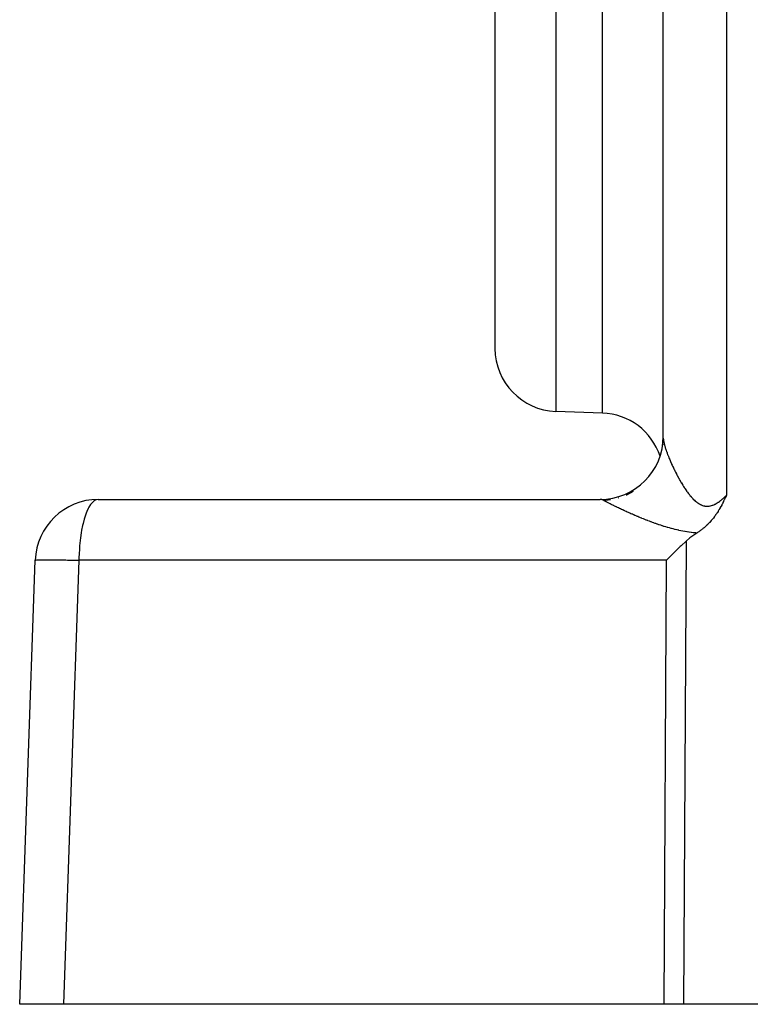
# Model space of a CAD drawing. Extents: x 24 to 1190, y -660 to 283.
# Drawn here: x 110 to 145, y -296 to -249 of the extents above; entities that cross this region are included whole.
import ezdxf

# ---------------------------------------------------------------- set-up
doc = ezdxf.new("R2010")
doc.units = 0
doc.linetypes.add('DASHED', pattern=[11.05, 8.7, -2.35])
doc.layers.get('0').update_dxf_attribs({"linetype": 'CONTINUOUS'})
doc.layers.add('NEVIDI', color=4, linetype='DASHED')

msp = doc.modelspace()

# ---------------------------------------------------------------- linework, layer by layer
at = {"color": 2}
for p, q in [((133, -215.153328), (133, -264.82356)), ((133, -215.153328), (133, -264.82356)), ((141, -269.093359), (141, -220.999992)), ((138.104698, -267.898886), (135.895302, -267.821732)), ((140.98427, -269.395741), (141, -269.093365)), ((140.985467, -269.384545), (140.980949, -269.426801)), ((140.981033, -269.425328), (140.981952, -269.417209)), ((141, -269.252489), (141, -269.244913)), ((141, -269.244913), (141, -269.252489)), ((143.957874, -271.899185), (143.943792, -271.929337)), ((143.980716, -271.849722), (143.957874, -271.899185)), ((143.987944, -271.833932), (143.980716, -271.849722)), ((144, -271.80745), (143.987944, -271.833932)), ((114.147863, -271.999992), (138, -271.999992)), ((143.736435, -272.339454), (143.709023, -272.388597)), ((143.741532, -272.330182), (143.736435, -272.339454)), ((143.743407, -272.326761), (143.741532, -272.330182)), ((143.773507, -272.271056), (143.743407, -272.326761)), ((143.786368, -272.246811), (143.773507, -272.271056)), ((143.805004, -272.21121), (143.786368, -272.246811)), ((143.827616, -272.167277), (143.805004, -272.21121)), ((143.836095, -272.150595), (143.827616, -272.167277)), ((143.864822, -272.093258), (143.836095, -272.150595)), ((143.866857, -272.089149), (143.864822, -272.093258)), ((143.86745, -272.087951), (143.866857, -272.089149)), ((143.897411, -272.026705), (143.86745, -272.087951)), ((143.9061, -272.008697), (143.897411, -272.026705)), ((143.927715, -271.963429), (143.9061, -272.008697)), ((143.943792, -271.929337), (143.927715, -271.963429)), ((143.413887, -272.842381), (143.378878, -272.887776)), ((143.420056, -272.834214), (143.413887, -272.842381)), ((143.424032, -272.828923), (143.420056, -272.834214)), ((143.459892, -272.780228), (143.424032, -272.828923)), ((143.487655, -272.741282), (143.459892, -272.780228)), ((143.498584, -272.725645), (143.487655, -272.741282)), ((143.517109, -272.698735), (143.498584, -272.725645)), ((143.535947, -272.670844), (143.517109, -272.698735)), ((143.546113, -272.65557), (143.535947, -272.670844)), ((143.572311, -272.615478), (143.546113, -272.65557)), ((143.600303, -272.571461), (143.572311, -272.615478)), ((143.607711, -272.559606), (143.600303, -272.571461)), ((143.622923, -272.534987), (143.607711, -272.559606)), ((143.642179, -272.503292), (143.622923, -272.534987)), ((143.650874, -272.488786), (143.642179, -272.503292)), ((143.67599, -272.446188), (143.650874, -272.488786)), ((143.698389, -272.407331), (143.67599, -272.446188)), ((143.709023, -272.388597), (143.698389, -272.407331)), ((142.97523, -273.313385), (142.936235, -273.346652)), ((142.993006, -273.297828), (142.97523, -273.313385)), ((143.008335, -273.284211), (142.993006, -273.297828)), ((143.047751, -273.248311), (143.008335, -273.284211)), ((143.09264, -273.205817), (143.047751, -273.248311)), ((143.100334, -273.198354), (143.09264, -273.205817)), ((143.106702, -273.192138), (143.100334, -273.198354)), ((143.151052, -273.147802), (143.106702, -273.192138)), ((143.196696, -273.100194), (143.151052, -273.147802)), ((143.199806, -273.096874), (143.196696, -273.100194)), ((143.203721, -273.092682), (143.199806, -273.096874)), ((143.246875, -273.045404), (143.203721, -273.092682)), ((143.27899, -273.008916), (143.246875, -273.045404)), ((143.29235, -272.993398), (143.27899, -273.008916)), ((143.310186, -272.97236), (143.29235, -272.993398)), ((143.336298, -272.940886), (143.310186, -272.97236)), ((143.354548, -272.918399), (143.336298, -272.940886)), ((143.378878, -272.887776), (143.354548, -272.918399)), ((142.588052, -273.598302), (142.257595, -273.827725)), ((142.616692, -273.580329), (142.588052, -273.598302)), ((142.65879, -273.553099), (142.616692, -273.580329)), ((142.685648, -273.535208), (142.65879, -273.553099)), ((142.714885, -273.515259), (142.685648, -273.535208)), ((142.751946, -273.489241), (142.714885, -273.515259)), ((142.784594, -273.465621), (142.751946, -273.489241)), ((142.815844, -273.442379), (142.784594, -273.465621)), ((142.849847, -273.416361), (142.815844, -273.442379)), ((142.877174, -273.394883), (142.849847, -273.416361)), ((142.901028, -273.375706), (142.877174, -273.394883)), ((142.936235, -273.346652), (142.901028, -273.375706)), ((141.800842, -274.244861), (141.441362, -274.599807)), ((141.84043, -274.206676), (141.800842, -274.244861)), ((142.078832, -273.980443), (141.84043, -274.206676)), ((142.257595, -273.827725), (142.078832, -273.980443)), ((141.421954, -274.6194), (141.15336, -274.895294)), ((141.441362, -274.599807), (141.421954, -274.6194)), ((110.412698, -295.999992), (111.14969, -274.895294)), ((112.490423, -295.999992), (110.412698, -295.999992)), ((141.037431, -295.999992), (112.490423, -295.999992)), ((141.957878, -295.999992), (141.037431, -295.999992)), ((152.589129, -295.999992), (141.957878, -295.999992))]:
    msp.add_line(p, q, dxfattribs=at)
for centre, start, end in [((136, -264.82356), 180, 268), ((138, -270.897058), 18.351485, 88), ((138, -268.999992), 270.000038, 360), ((114.147863, -274.999992), 90, 178)]:
    msp.add_arc(centre, 3, start, end, dxfattribs=at)
at = {"layer": 'NEVIDI', "color": 7, "linetype": 'CONTINUOUS'}
for p, q in [((144, -220.895294), (144, -271.80745)), ((135.895302, -237.999992), (135.895302, -267.821732)), ((138.104698, -267.898886), (138.104698, -237.999992)), ((141.000003, -269.095), (141.000022, -269.097699)), ((141.000022, -269.097699), (141.000592, -269.116787)), ((141.000592, -269.116787), (141.000744, -269.119758)), ((141.000744, -269.119758), (141.002187, -269.140281)), ((141.002187, -269.140281), (141.002464, -269.14342)), ((141.002464, -269.14342), (141.00477, -269.16544)), ((141.00477, -269.16544), (141.005172, -269.16878)), ((141.005172, -269.16878), (141.008324, -269.192211)), ((141.008324, -269.192211), (141.008846, -269.195741)), ((141.008846, -269.195741), (141.012494, -269.218582)), ((141.012494, -269.218582), (141.012814, -269.220465)), ((141.012814, -269.220465), (141.013455, -269.224186)), ((141.013455, -269.224186), (141.018229, -269.250213)), ((141.018229, -269.250213), (141.01899, -269.254137)), ((141.01899, -269.254137), (141.02457, -269.281494)), ((141.02457, -269.281494), (141.025447, -269.285604)), ((141.025447, -269.285604), (141.031798, -269.314138)), ((141.031798, -269.314138), (141.032789, -269.318424)), ((141.032789, -269.318424), (141.039925, -269.348225)), ((141.039925, -269.348225), (141.041027, -269.352677)), ((141.041027, -269.352677), (141.048925, -269.383646)), ((141.048925, -269.383646), (141.050142, -269.388285)), ((141.050142, -269.388285), (141.05878, -269.420354)), ((141.05878, -269.420354), (141.060132, -269.425249)), ((141.060132, -269.425249), (141.06951, -269.458423)), ((141.06951, -269.458423), (141.070678, -269.462466)), ((141.070678, -269.462466), (141.070945, -269.463387)), ((141.070945, -269.463387), (141.081083, -269.497735)), ((141.081083, -269.497735), (141.082634, -269.502885)), ((141.082634, -269.502885), (141.093498, -269.538281)), ((141.093498, -269.538281), (141.095148, -269.54356)), ((141.095148, -269.54356), (141.106747, -269.580026)), ((141.106747, -269.580026), (141.108508, -269.585471)), ((141.108508, -269.585471), (141.120823, -269.622939)), ((141.120823, -269.622939), (141.122736, -269.62867)), ((141.122736, -269.62867), (141.135747, -269.667079)), ((141.135747, -269.667079), (141.137758, -269.672932)), ((141.137758, -269.672932), (141.15146, -269.712265)), ((141.15146, -269.712265), (141.153568, -269.718238)), ((141.153568, -269.718238), (141.167896, -269.758311)), ((141.167896, -269.758311), (141.170094, -269.764383)), ((141.170094, -269.764383), (141.175439, -269.779068)), ((141.175439, -269.779068), (141.185057, -269.805223)), ((141.185057, -269.805223), (141.187313, -269.811308)), ((141.187313, -269.811308), (141.202881, -269.852837)), ((141.202881, -269.852837), (141.205258, -269.859109)), ((141.205258, -269.859109), (141.221408, -269.901263)), ((141.221408, -269.901263), (141.223873, -269.907631)), ((141.223873, -269.907631), (141.240633, -269.950484)), ((141.240633, -269.950484), (141.243134, -269.956815)), ((141.243134, -269.956815), (141.260453, -270.000243)), ((141.260453, -270.000243), (141.263053, -270.0067)), ((141.263053, -270.0067), (141.280939, -270.050715)), ((141.280939, -270.050715), (141.283617, -270.057244)), ((141.283617, -270.057244), (141.302075, -270.101836)), ((141.302075, -270.101836), (141.304832, -270.108437)), ((141.304832, -270.108437), (141.323824, -270.153503)), ((141.323824, -270.153503), (141.325086, -270.156473)), ((141.325086, -270.156473), (141.326695, -270.160255)), ((141.326695, -270.160255), (141.346244, -270.205832)), ((141.346244, -270.205832), (141.349221, -270.212713)), ((141.349221, -270.212713), (141.36931, -270.258749)), ((141.36931, -270.258749), (141.372314, -270.265575)), ((141.372314, -270.265575), (141.393011, -270.312206)), ((141.393011, -270.312206), (141.39609, -270.319085)), ((141.39609, -270.319085), (141.417324, -270.366135)), ((141.417324, -270.366135), (141.420496, -270.373106)), ((141.420496, -270.373106), (141.442255, -270.420536)), ((141.442255, -270.420536), (141.445557, -270.427674)), ((141.445557, -270.427674), (141.467812, -270.475403)), ((141.467812, -270.475403), (141.471205, -270.482622)), ((141.471205, -270.482622), (141.494005, -270.530735)), ((141.494005, -270.530735), (141.497492, -270.538036)), ((141.497492, -270.538036), (141.517447, -270.579517)), ((141.517447, -270.579517), (141.520827, -270.586494)), ((141.520827, -270.586494), (141.524387, -270.593827)), ((141.524387, -270.593827), (141.548281, -270.642638)), ((141.548281, -270.642638), (141.551922, -270.650015)), ((141.551922, -270.650015), (141.576368, -270.699126)), ((141.576368, -270.699126), (141.580089, -270.70654)), ((141.580089, -270.70654), (141.605152, -270.756048)), ((141.605152, -270.756048), (141.608886, -270.763361)), ((141.608886, -270.763361), (141.634532, -270.813163)), ((141.634532, -270.813163), (141.638335, -270.820484)), ((141.638335, -270.820484), (141.664456, -270.870334)), ((141.664456, -270.870334), (141.668324, -270.877649)), ((141.668324, -270.877649), (141.694873, -270.927429)), ((141.694873, -270.927429), (141.698847, -270.934815)), ((141.698847, -270.934815), (141.725845, -270.984533)), ((141.725845, -270.984533), (141.729936, -270.991996)), ((141.729936, -270.991996), (141.749026, -271.026588)), ((141.749026, -271.026588), (141.757365, -271.041575)), ((141.757365, -271.041575), (141.761528, -271.049029)), ((141.761528, -271.049029), (141.789412, -271.098471)), ((141.789412, -271.098471), (141.793607, -271.105836)), ((141.793607, -271.105836), (141.822021, -271.15523)), ((141.822021, -271.15523), (141.826314, -271.162618)), ((141.826314, -271.162618), (141.855187, -271.211792)), ((141.855187, -271.211792), (141.859573, -271.219184)), ((141.859573, -271.219184), (141.888913, -271.268111)), ((141.888913, -271.268111), (141.893377, -271.275474)), ((141.893377, -271.275474), (141.923254, -271.324194)), ((141.923254, -271.324194), (141.927795, -271.331513)), ((141.927795, -271.331513), (141.958161, -271.379867)), ((141.958161, -271.379867), (141.962772, -271.38712)), ((141.962772, -271.38712), (141.993682, -271.435115)), ((141.993682, -271.435115), (141.998375, -271.442307)), ((141.998375, -271.442307), (142.0167, -271.470152)), ((139.236436, -271.788103), (139.244148, -271.784651)), ((139.26417, -271.775568), (139.578334, -271.608558)), ((142.0167, -271.470152), (142.029882, -271.489944)), ((142.029882, -271.489944), (142.034552, -271.496908)), ((142.034552, -271.496908), (142.066673, -271.544129)), ((142.066673, -271.544129), (142.071451, -271.551052)), ((142.071451, -271.551052), (142.104127, -271.597693)), ((142.104127, -271.597693), (142.109082, -271.604658)), ((142.109082, -271.604658), (142.142275, -271.650568)), ((142.142275, -271.650568), (142.147319, -271.65743)), ((142.147319, -271.65743), (142.18118, -271.702717)), ((142.18118, -271.702717), (142.186249, -271.709378)), ((142.186249, -271.709378), (142.220824, -271.753989)), ((142.220824, -271.753989), (142.225976, -271.760512)), ((142.225976, -271.760512), (142.261232, -271.804276)), ((142.261232, -271.804276), (142.266493, -271.810675)), ((142.266493, -271.810675), (142.302471, -271.853501)), ((142.302471, -271.853501), (142.30783, -271.859739)), ((142.30783, -271.859739), (142.315685, -271.868816)), ((142.315685, -271.868816), (142.344629, -271.901562)), ((142.344629, -271.901562), (142.350097, -271.907624)), ((142.350097, -271.907624), (142.387645, -271.948176)), ((143.877509, -271.923267), (143.922155, -271.882206)), ((143.922155, -271.882206), (143.928803, -271.875976)), ((143.928803, -271.875976), (143.973164, -271.833662)), ((143.973164, -271.833662), (143.979776, -271.827249)), ((143.979776, -271.827249), (144.000006, -271.807457)), ((113.706068, -272.367672), (113.673515, -272.428477)), ((113.784288, -272.243636), (113.706068, -272.367672)), ((113.81778, -272.199279), (113.784288, -272.243636)), ((113.901702, -272.10913), (113.81778, -272.199279)), ((113.935457, -272.080863), (113.901702, -272.10913)), ((114.02368, -272.027387), (113.935457, -272.080863)), ((114.056932, -272.014649), (114.02368, -272.027387)), ((114.147863, -271.999992), (114.056932, -272.014649)), ((138.070533, -272.008802), (138, -271.999992)), ((138, -272.238446), (138, -272.236928)), ((138.081241, -272.011686), (138.070533, -272.008802)), ((138.090944, -272.014654), (138.081241, -272.011686)), ((138.153005, -272.041679), (138.090944, -272.014654)), ((138.161847, -272.046676), (138.153005, -272.041679)), ((138.161844, -272.046677), (138.49705, -272.010097)), ((138.163123, -272.047424), (138.161847, -272.046676)), ((138.178088, -272.056101), (138.163123, -272.047424)), ((138.180411, -272.057434), (138.178088, -272.056101)), ((138.196977, -272.066843), (138.180411, -272.057434)), ((138.199534, -272.068282), (138.196977, -272.066843)), ((138.217668, -272.078404), (138.199534, -272.068282)), ((138.220461, -272.07995), (138.217668, -272.078404)), ((138.222116, -272.080866), (138.220461, -272.07995)), ((138.240102, -272.090749), (138.222116, -272.080866)), ((138.243113, -272.092393), (138.240102, -272.090749)), ((138.26427, -272.103873), (138.243113, -272.092393)), ((138.267494, -272.105611), (138.26427, -272.103873)), ((138.290101, -272.117734), (138.267494, -272.105611)), ((138.293539, -272.119568), (138.290101, -272.117734)), ((138.31761, -272.132339), (138.293539, -272.119568)), ((138.321259, -272.134266), (138.31761, -272.132339)), ((138.346725, -272.147649), (138.321259, -272.134266)), ((138.350576, -272.149664), (138.346725, -272.147649)), ((138.377425, -272.16365), (138.350576, -272.149664)), ((138.381479, -272.165753), (138.377425, -272.16365)), ((138.409685, -272.180328), (138.381479, -272.165753)), ((138.413937, -272.182517), (138.409685, -272.180328)), ((138.443511, -272.197679), (138.413937, -272.182517)), ((138.446605, -272.19926), (138.443511, -272.197679)), ((138.447924, -272.199933), (138.446605, -272.19926)), ((138.478849, -272.21567), (138.447924, -272.199933)), ((138.483491, -272.218023), (138.478849, -272.21567)), ((138.515793, -272.234342), (138.483491, -272.218023)), ((138.520645, -272.236784), (138.515793, -272.234342)), ((138.554277, -272.253657), (138.520645, -272.236784)), ((138.559323, -272.256181), (138.554277, -272.253657)), ((138.594253, -272.273589), (138.559323, -272.256181)), ((138.599475, -272.276183), (138.594253, -272.273589)), ((138.635768, -272.294156), (138.599475, -272.276183)), ((138.6412, -272.296838), (138.635768, -272.294156)), ((138.678644, -272.315265), (138.6412, -272.296838)), ((138.684242, -272.318012), (138.678644, -272.315265)), ((138.722898, -272.33692), (138.684242, -272.318012)), ((138.728656, -272.339727), (138.722898, -272.33692)), ((138.768392, -272.359043), (138.728656, -272.339727)), ((138.774321, -272.361917), (138.768392, -272.359043)), ((138.786303, -272.367717), (138.774321, -272.361917)), ((138.815119, -272.381626), (138.786303, -272.367717)), ((138.821209, -272.384558), (138.815119, -272.381626)), ((138.874123, -271.922643), (138.882028, -271.920257)), ((142.387645, -271.948176), (142.393238, -271.954054)), ((142.393238, -271.954054), (142.431519, -271.993156)), ((142.431519, -271.993156), (142.437319, -271.998906)), ((142.437319, -271.998906), (142.476194, -272.036248)), ((142.476194, -272.036248), (142.481976, -272.04162)), ((142.481976, -272.04162), (142.521549, -272.077118)), ((142.521549, -272.077118), (142.527426, -272.082197)), ((142.527426, -272.082197), (142.567632, -272.115598)), ((142.567632, -272.115598), (142.573727, -272.120455)), ((142.573727, -272.120455), (142.614504, -272.151509)), ((142.614504, -272.151509), (142.620716, -272.156019)), ((142.620716, -272.156019), (142.641708, -272.170824)), ((142.641708, -272.170824), (142.662374, -272.184744)), ((142.662374, -272.184744), (142.668534, -272.188766)), ((142.668534, -272.188766), (142.711033, -272.214937)), ((142.711033, -272.214937), (142.717331, -272.218579)), ((142.717331, -272.218579), (142.760571, -272.241946)), ((142.760571, -272.241946), (142.767005, -272.245177)), ((142.767005, -272.245177), (142.81111, -272.265613)), ((142.81111, -272.265613), (142.817679, -272.2684)), ((142.817679, -272.2684), (142.862682, -272.285686)), ((142.862682, -272.285686), (142.869239, -272.287942)), ((142.869239, -272.287942), (142.914572, -272.301701)), ((142.914572, -272.301701), (142.921239, -272.303454)), ((142.921239, -272.303454), (142.966831, -272.313575)), ((142.966831, -272.313575), (142.973556, -272.314791)), ((142.973556, -272.314791), (142.989115, -272.317333)), ((142.989115, -272.317333), (143.019474, -272.3212)), ((143.019474, -272.3212), (143.026233, -272.321864)), ((143.026233, -272.321864), (143.072361, -272.324506)), ((143.072361, -272.324506), (143.079114, -272.324619)), ((143.079114, -272.324619), (143.125571, -272.323525)), ((143.125571, -272.323525), (143.132435, -272.32309)), ((143.132435, -272.32309), (143.179164, -272.318292)), ((143.179164, -272.318292), (143.186044, -272.317318)), ((143.186044, -272.317318), (143.233097, -272.308821)), ((143.233097, -272.308821), (143.240026, -272.307301)), ((143.240026, -272.307301), (143.287307, -272.295126)), ((143.287307, -272.295126), (143.294326, -272.293053)), ((143.294326, -272.293053), (143.341752, -272.277316)), ((143.341752, -272.277316), (143.348901, -272.274689)), ((143.348901, -272.274689), (143.352786, -272.273234)), ((143.352786, -272.273234), (143.396299, -272.255633)), ((143.396299, -272.255633), (143.403278, -272.252589)), ((143.403278, -272.252589), (143.450346, -272.230478)), ((143.450346, -272.230478), (143.457379, -272.226943)), ((143.457379, -272.226943), (143.504039, -272.202015)), ((143.504039, -272.202015), (143.51099, -272.198085)), ((143.51099, -272.198085), (143.557343, -272.170496)), ((143.557343, -272.170496), (143.56428, -272.166165)), ((143.56428, -272.166165), (143.610278, -272.136157)), ((143.610278, -272.136157), (143.617177, -272.131468)), ((143.617177, -272.131468), (143.662896, -272.099212)), ((143.662896, -272.099212), (143.669738, -272.094213)), ((143.669738, -272.094213), (143.715258, -272.059855)), ((143.715258, -272.059855), (143.721994, -272.054614)), ((143.721994, -272.054614), (143.726481, -272.051102)), ((143.726481, -272.051102), (143.767321, -272.018338)), ((143.767321, -272.018338), (143.773973, -272.01287)), ((143.773973, -272.01287), (143.819149, -271.974786)), ((143.819149, -271.974786), (143.825896, -271.968961)), ((143.825896, -271.968961), (143.870775, -271.92934)), ((143.870775, -271.92934), (143.877509, -271.923267)), ((113.508077, -272.841973), (113.479768, -272.934994)), ((113.571387, -272.660326), (113.508077, -272.841973)), ((113.602196, -272.583207), (113.571387, -272.660326)), ((113.673515, -272.428477), (113.602196, -272.583207)), ((138.862976, -272.404607), (138.821209, -272.384558)), ((138.86919, -272.40758), (138.862976, -272.404607)), ((138.911967, -272.427979), (138.86919, -272.40758)), ((138.918338, -272.431007), (138.911967, -272.427979)), ((138.962045, -272.451709), (138.918338, -272.431007)), ((138.968552, -272.454781), (138.962045, -272.451709)), ((139.013204, -272.475785), (138.968552, -272.454781)), ((139.019824, -272.478889), (139.013204, -272.475785)), ((139.065465, -272.500208), (139.019824, -272.478889)), ((139.072254, -272.503368), (139.065465, -272.500208)), ((139.118809, -272.52496), (139.072254, -272.503368)), ((139.125731, -272.528159), (139.118809, -272.52496)), ((139.173218, -272.550024), (139.125731, -272.528159)), ((139.180241, -272.553245), (139.173218, -272.550024)), ((139.228671, -272.57538), (139.180241, -272.553245)), ((139.235869, -272.578657), (139.228671, -272.57538)), ((139.245951, -272.583241), (139.235869, -272.578657)), ((139.285269, -272.601059), (139.245951, -272.583241)), ((139.292598, -272.60437), (139.285269, -272.601059)), ((139.34293, -272.627012), (139.292598, -272.60437)), ((139.350428, -272.630371), (139.34293, -272.627012)), ((139.401648, -272.65322), (139.350428, -272.630371)), ((139.409256, -272.656599), (139.401648, -272.65322)), ((139.461439, -272.679678), (139.409256, -272.656599)), ((139.469188, -272.68309), (139.461439, -272.679678)), ((139.522359, -272.706397), (139.469188, -272.68309)), ((139.530137, -272.709791), (139.522359, -272.706397)), ((139.584252, -272.733297), (139.530137, -272.709791)), ((139.592285, -272.736771), (139.584252, -272.733297)), ((139.647287, -272.76044), (139.592285, -272.736771)), ((139.655451, -272.763936), (139.647287, -272.76044)), ((139.711443, -272.787803), (139.655451, -272.763936)), ((139.719729, -272.791318), (139.711443, -272.787803)), ((139.776531, -272.815293), (139.719729, -272.791318)), ((139.784958, -272.818831), (139.776531, -272.815293)), ((139.840343, -272.841974), (139.784958, -272.818831)), ((139.842768, -272.842982), (139.840343, -272.841974)), ((139.851361, -272.846553), (139.842768, -272.842982)), ((139.910016, -272.870795), (139.851361, -272.846553)), ((113.400391, -273.247267), (113.355644, -273.469943)), ((113.425399, -273.13933), (113.400391, -273.247267)), ((113.479768, -272.934994), (113.425399, -273.13933)), ((139.918714, -272.87437), (139.910016, -272.870795)), ((139.978111, -272.898645), (139.918714, -272.87437)), ((139.986899, -272.902216), (139.978111, -272.898645)), ((140.047232, -272.926587), (139.986899, -272.902216)), ((140.056174, -272.930177), (140.047232, -272.926587)), ((140.117229, -272.954541), (140.056174, -272.930177)), ((140.126275, -272.958129), (140.117229, -272.954541)), ((140.188105, -272.982492), (140.126275, -272.958129)), ((140.197226, -272.986063), (140.188105, -272.982492)), ((140.25974, -273.010372), (140.197226, -272.986063)), ((140.269001, -273.013948), (140.25974, -273.010372)), ((140.332253, -273.038192), (140.269001, -273.013948)), ((140.341625, -273.041756), (140.332253, -273.038192)), ((140.405655, -273.065912), (140.341625, -273.041756)), ((140.415108, -273.069448), (140.405655, -273.065912)), ((140.479988, -273.093505), (140.415108, -273.069448)), ((140.489607, -273.097039), (140.479988, -273.093505)), ((140.555309, -273.12095), (140.489607, -273.097039)), ((140.565052, -273.124461), (140.555309, -273.12095)), ((140.606477, -273.13929), (140.565052, -273.124461)), ((140.631636, -273.148216), (140.606477, -273.13929)), ((140.641485, -273.151693), (140.631636, -273.148216)), ((140.709059, -273.175294), (140.641485, -273.151693)), ((140.719056, -273.178748), (140.709059, -273.175294)), ((140.787534, -273.202134), (140.719056, -273.178748)), ((140.797693, -273.205564), (140.787534, -273.202134)), ((140.867162, -273.228735), (140.797693, -273.205564)), ((140.877469, -273.232131), (140.867162, -273.228735)), ((140.948074, -273.255102), (140.877469, -273.232131)), ((140.958317, -273.258391), (140.948074, -273.255102)), ((141.029976, -273.28108), (140.958317, -273.258391)), ((141.04058, -273.284389), (141.029976, -273.28108)), ((141.113202, -273.306703), (141.04058, -273.284389)), ((141.123986, -273.309964), (141.113202, -273.306703)), ((141.197731, -273.331892), (141.123986, -273.309964)), ((113.334667, -273.591537), (113.30008, -273.827725)), ((113.355644, -273.469943), (113.334667, -273.591537)), ((141.208667, -273.335089), (141.197731, -273.331892)), ((141.283531, -273.356573), (141.208667, -273.335089)), ((141.294653, -273.359705), (141.283531, -273.356573)), ((141.370666, -273.380699), (141.294653, -273.359705)), ((141.381961, -273.383757), (141.370666, -273.380699)), ((141.459143, -273.404216), (141.381961, -273.383757)), ((141.470614, -273.407192), (141.459143, -273.404216)), ((141.548994, -273.427066), (141.470614, -273.407192)), ((141.560625, -273.429944), (141.548994, -273.427066)), ((141.64019, -273.449123), (141.560625, -273.429944)), ((141.652018, -273.451896), (141.64019, -273.449123)), ((141.731215, -273.469921), (141.652018, -273.451896)), ((141.732781, -273.470268), (141.731215, -273.469921)), ((141.744807, -273.472918), (141.732781, -273.470268)), ((141.826665, -273.490353), (141.744807, -273.472918)), ((141.839025, -273.492892), (141.826665, -273.490353)), ((141.922279, -273.509347), (141.839025, -273.492892)), ((141.934664, -273.511697), (141.922279, -273.509347)), ((142.019168, -273.527045), (141.934664, -273.511697)), ((142.031739, -273.529225), (142.019168, -273.527045)), ((142.117502, -273.543377), (142.031739, -273.529225)), ((142.13026, -273.545374), (142.117502, -273.543377)), ((142.217099, -273.55822), (142.13026, -273.545374)), ((142.230226, -273.560047), (142.217099, -273.55822)), ((142.318501, -273.571559), (142.230226, -273.560047)), ((142.331632, -273.573155), (142.318501, -273.571559)), ((142.421163, -273.583236), (142.331632, -273.573155)), ((142.434481, -273.584616), (142.421163, -273.583236)), ((142.525239, -273.593199), (142.434481, -273.584616)), ((142.538774, -273.594356), (142.525239, -273.593199)), ((142.588052, -273.598302), (142.538774, -273.594356)), ((113.259641, -274.206668), (113.248689, -274.350634)), ((113.283779, -273.961654), (113.259641, -274.206668)), ((113.30008, -273.827725), (113.283779, -273.961654)), ((142.078832, -273.980443), (141.957878, -295.999992)), ((113.235086, -274.599797), (113.230017, -274.751595)), ((113.248689, -274.350634), (113.235086, -274.599797)), ((111.14969, -274.895294), (111.164299, -274.888339)), ((111.164299, -274.888339), (111.176441, -274.886119)), ((111.176441, -274.886119), (111.229661, -274.880655)), ((111.229661, -274.880655), (111.255508, -274.878975)), ((111.255508, -274.878975), (111.346416, -274.875064)), ((111.346416, -274.875064), (111.385476, -274.873951)), ((111.385476, -274.873951), (111.512482, -274.871659)), ((111.512482, -274.871659), (111.563974, -274.871139)), ((111.563974, -274.871139), (111.724939, -274.870519)), ((111.724939, -274.870519), (111.787993, -274.870598)), ((111.787993, -274.870598), (111.980047, -274.871659)), ((111.980047, -274.871659), (112.053459, -274.872336)), ((112.053459, -274.872336), (112.273321, -274.875064)), ((112.273321, -274.875064), (112.355914, -274.876322)), ((112.355914, -274.876322), (112.599609, -274.880655)), ((113.227416, -274.895294), (112.490423, -295.999992)), ((112.599609, -274.880655), (112.689933, -274.882472)), ((112.689933, -274.882472), (112.95305, -274.88834)), ((112.95305, -274.88834), (113.049642, -274.890695)), ((113.049642, -274.890695), (113.227416, -274.895294)), ((113.230017, -274.751595), (113.227416, -274.895294)), ((141.15336, -274.895294), (113.227416, -274.895294)), ((141.037431, -295.999992), (141.15336, -274.895294))]:
    msp.add_line(p, q, dxfattribs=at)

doc.saveas('drawing.dxf')
